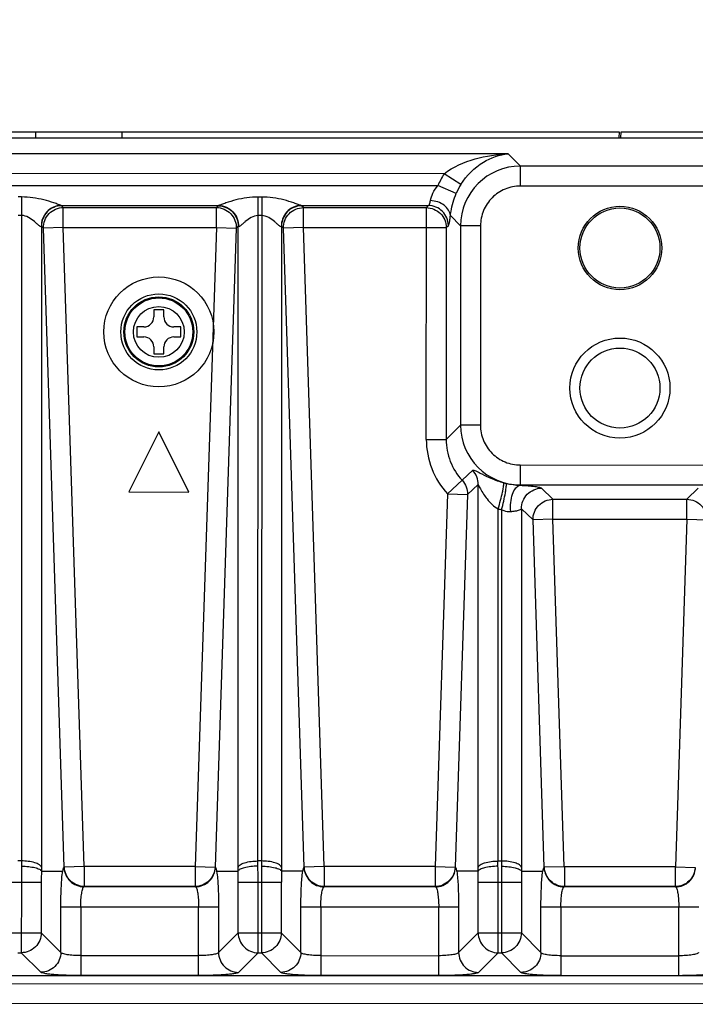
# Model space of a CAD drawing. Units: millimetres. Extents: x 0 to 2000, y 0 to 1600.
# Drawn here: x 644 to 678, y 682 to 731 of the extents above; entities that cross this region are included whole.
import ezdxf

# ---------------------------------------------------------------- set-up
doc = ezdxf.new("R2010")
doc.units = ezdxf.units.MM
doc.header["$LTSCALE"] = 110
doc.linetypes.add('PHANTOM', pattern=[0.8, 0.45, -0.05, 0.1, -0.05, 0.1, -0.05])
doc.layers.get('0').update_dxf_attribs({"linetype": 'CONTINUOUS'})
for name, color, linetype in [('5_ALL_CURVES', 7, 'CONTINUOUS'), ('7_ALL_FEATURES', 7, 'CONTINUOUS'), ('DEF_DRAFT_DIM', 7, 'CONTINUOUS')]:
    doc.layers.add(name, color=color, linetype=linetype)
doc.styles.get("Standard").update_dxf_attribs({"font": 'txt', "width": 0.8})
doc.dimstyles.new('DIMSTYLE_1', dxfattribs={"dimtxt": 20, "dimasz": 3, "dimexe": 0.8, "dimexo": 0.2, "dimgap": 5, "dimtad": 1, "dimdec": 0, "dimdsep": 46, "dimtxsty": 'Standard', "dimblk": 'OPEN', "dimblk1": 'OPEN', "dimblk2": 'OPEN', "dimcen": 0.09, "dimadec": 0, "dimazin": 2, "dimtp": 0.5, "dimtm": 0.5, "dimtfac": 1, "dimtdec": 0, "dimtofl": 0, "dimtmove": 0, "dimatfit": 3, "dimldrblk": 'OPEN', "dimfxl": 1, "dimtolj": 1, "dimarcsym": 0})

# ---------------------------------------------------------------- blocks, each defined once
blk = doc.blocks.new('_OPEN')
at = {"color": 0, "linetype": 'ByBlock'}
for p, q in [((0, 0), (-1, 0.117)), ((-1, -0.117), (0, 0)), ((-1, 0), (0, 0))]:
    blk.add_line(p, q, dxfattribs=at)
blk = doc.blocks.new('*D1')
at = {"layer": 'DEF_DRAFT_DIM', "color": 2, "linetype": 'Continuous', "transparency": 16777216}
for p, q in [((482.448, 726.105), (482.459, 772.763)), ((866.348, 726.013), (866.359, 772.671)), ((482.459, 771.963), (674.409, 771.917)), ((866.359, 771.871), (674.409, 771.917))]:
    blk.add_line(p, q, dxfattribs=at)
at = {"layer": 'DEF_DRAFT_DIM', "color": 2, "linetype": 'Continuous', "transparency": 16777216, "xscale": 3, "yscale": 3, "zscale": 3}
for p, rotation in [((482.459, 771.963), 179.9862271975), ((866.359, 771.871), 359.9862271975)]:
    blk.add_blockref('_OPEN', p, dxfattribs=dict(at, rotation=rotation))

msp = doc.modelspace()

# ---------------------------------------------------------------- linework, layer by layer
at = {"layer": '5_ALL_CURVES', "color": 1, "linetype": 'PHANTOM'}
for p, q in [((645.197, 725.566), (645.198, 725.866)), ((645.198, 725.866), (649.498, 725.865)), ((649.498, 725.865), (649.498, 725.565))]:
    msp.add_line(p, q, dxfattribs=at)
msp.add_circle((651.345, 715.865), 2.75, dxfattribs=at)
at = {"layer": '7_ALL_FEATURES', "color": 7, "linetype": 'Continuous'}
for p, q in [((520.497, 725.896), (674.348, 725.859)), ((674.348, 725.859), (674.347, 725.559)), ((674.447, 725.559), (674.448, 725.859)), ((674.448, 725.859), (828.298, 725.822)), ((610.993, 725.574), (737.802, 725.544)), ((668.806, 724.765), (610.198, 724.779)), ((668.806, 724.765), (669.418, 724.153)), ((669.418, 723.157), (669.418, 724.153)), ((679.376, 724.15), (669.418, 724.153)), ((665.609, 723.77), (609.042, 723.784)), ((666.445, 723.235), (665.609, 723.77)), ((609.042, 723.191), (665.297, 723.178)), ((666.212, 722.79), (665.297, 723.178)), ((679.376, 723.154), (669.418, 723.157)), ((644.486, 722.609), (644.308, 722.609)), ((644.486, 722.609), (644.478, 689.426)), ((656.3, 689.423), (656.308, 722.606)), ((656.486, 722.606), (656.308, 722.606)), ((656.486, 722.606), (656.478, 689.423)), ((646.458, 722.186), (654.335, 722.184)), ((646.57, 722.083), (646.477, 722.173)), ((646.569, 721.087), (646.57, 722.083)), ((646.57, 722.083), (654.224, 722.081)), ((654.316, 722.171), (654.224, 722.081)), ((654.224, 721.085), (654.224, 722.081)), ((658.458, 722.183), (664.821, 722.181)), ((658.57, 722.08), (658.477, 722.17)), ((658.569, 721.084), (658.57, 722.08)), ((658.57, 722.08), (664.718, 722.079)), ((664.715, 710.492), (664.718, 722.079)), ((664.718, 722.079), (664.821, 722.181)), ((644.486, 721.684), (644.307, 721.684)), ((656.486, 721.681), (656.307, 721.681)), ((666.429, 721.165), (665.917, 721.677)), ((645.481, 721.144), (645.473, 689.107)), ((645.574, 721.054), (645.481, 721.144)), ((646.569, 721.087), (645.574, 721.054)), ((646.615, 689.111), (645.574, 721.054)), ((647.614, 689.144), (646.569, 721.087)), ((646.569, 721.087), (654.224, 721.085)), ((654.224, 721.085), (653.164, 689.143)), ((655.219, 721.052), (654.163, 689.11)), ((654.224, 721.085), (655.219, 721.052)), ((655.312, 721.142), (655.219, 721.052)), ((655.304, 689.105), (655.312, 721.142)), ((657.481, 721.141), (657.473, 689.104)), ((657.574, 721.052), (657.481, 721.141)), ((658.569, 721.084), (657.574, 721.052)), ((658.615, 689.109), (657.574, 721.052)), ((659.614, 689.141), (658.569, 721.084)), ((658.569, 721.084), (665.714, 721.082)), ((665.714, 721.082), (665.711, 710.492)), ((665.714, 721.082), (665.817, 721.185)), ((666.429, 721.165), (666.427, 711.207)), ((667.425, 721.165), (666.429, 721.165)), ((667.425, 721.165), (667.423, 711.207)), ((651.095, 716.965), (651.095, 716.615)), ((651.595, 716.965), (651.095, 716.965)), ((651.595, 716.615), (651.595, 716.965)), ((650.245, 716.115), (650.245, 715.615)), ((650.595, 716.115), (650.245, 716.115)), ((652.445, 716.114), (652.095, 716.114)), ((652.445, 715.614), (652.445, 716.114)), ((650.245, 715.615), (650.595, 715.615)), ((652.095, 715.614), (652.445, 715.614)), ((651.095, 715.115), (651.095, 714.765)), ((651.595, 714.765), (651.595, 715.115)), ((651.095, 714.765), (651.595, 714.765)), ((666.427, 711.207), (665.711, 710.492)), ((667.423, 711.207), (666.427, 711.207)), ((651.344, 710.865), (649.843, 707.865)), ((652.843, 707.864), (651.344, 710.865)), ((664.715, 710.492), (665.711, 710.492)), ((669.415, 709.214), (669.414, 708.218)), ((669.415, 709.214), (679.372, 709.212)), ((666.509, 708.449), (667.035, 708.949)), ((665.783, 707.773), (666.509, 708.449)), ((666.779, 707.74), (667.309, 708.235)), ((667.304, 689.102), (667.309, 708.235)), ((669.396, 708.2), (669.414, 708.218)), ((669.414, 708.218), (679.372, 708.216)), ((649.843, 707.865), (652.843, 707.864)), ((665.783, 707.773), (665.164, 689.14)), ((665.783, 707.773), (666.779, 707.74)), ((666.779, 707.74), (666.163, 689.107)), ((670.474, 708.055), (671.045, 707.502)), ((677.742, 707.501), (678.313, 708.053)), ((671.044, 706.506), (671.045, 707.502)), ((671.045, 707.502), (677.742, 707.501)), ((677.741, 706.505), (677.742, 707.501)), ((668.3, 689.42), (668.304, 707.023)), ((668.482, 706.978), (668.478, 689.42)), ((669.478, 707.027), (669.473, 689.101)), ((669.478, 707.027), (670.049, 706.474)), ((671.044, 706.506), (670.049, 706.474)), ((670.615, 689.106), (670.049, 706.474)), ((671.614, 689.138), (671.044, 706.506)), ((671.044, 706.506), (677.741, 706.505)), ((677.741, 706.505), (677.164, 689.137)), ((677.741, 706.505), (678.737, 706.472)), ((644.478, 689.426), (644.3, 689.426)), ((646.615, 689.111), (646.6, 689.096)), ((647.614, 689.144), (646.615, 689.111)), ((653.164, 689.143), (647.614, 689.144)), ((647.617, 689.144), (647.617, 688.148)), ((653.16, 689.143), (653.16, 688.147)), ((653.164, 689.143), (654.163, 689.11)), ((654.163, 689.11), (654.177, 689.095)), ((656.478, 689.423), (656.3, 689.423)), ((658.615, 689.109), (658.6, 689.094)), ((659.614, 689.141), (658.615, 689.109)), ((665.164, 689.14), (659.614, 689.141)), ((659.617, 689.141), (659.617, 688.145)), ((665.16, 689.14), (665.16, 688.144)), ((665.164, 689.14), (666.163, 689.107)), ((666.163, 689.107), (666.177, 689.092)), ((668.478, 689.42), (668.3, 689.42)), ((670.615, 689.106), (670.6, 689.091)), ((671.614, 689.138), (670.615, 689.106)), ((677.164, 689.137), (671.614, 689.138)), ((671.617, 689.138), (671.617, 688.142)), ((677.16, 689.137), (677.16, 688.141)), ((677.164, 689.137), (678.163, 689.104)), ((645.474, 688.916), (646.541, 688.916)), ((654.236, 688.914), (655.303, 688.914)), ((658.541, 688.913), (657.475, 688.913)), ((667.302, 688.911), (666.236, 688.911)), ((669.474, 688.91), (670.541, 688.91)), ((643.309, 688.372), (645.468, 688.372)), ((644.472, 688.372), (644.471, 684.836)), ((645.468, 688.372), (645.468, 685.832)), ((647.602, 688.133), (647.617, 688.148)), ((653.175, 688.131), (647.602, 688.133)), ((653.16, 688.147), (647.617, 688.148)), ((653.16, 688.147), (653.175, 688.131)), ((655.308, 685.83), (655.309, 688.369)), ((655.309, 688.369), (657.468, 688.369)), ((656.304, 684.834), (656.305, 688.369)), ((656.472, 688.369), (656.471, 684.833)), ((657.468, 688.369), (657.468, 685.829)), ((659.602, 688.13), (659.617, 688.145)), ((665.175, 688.128), (659.602, 688.13)), ((665.16, 688.144), (659.617, 688.145)), ((665.16, 688.144), (665.175, 688.128)), ((667.308, 685.827), (667.309, 688.366)), ((667.309, 688.366), (669.468, 688.366)), ((668.304, 684.831), (668.305, 688.366)), ((668.472, 688.366), (668.471, 684.831)), ((669.468, 688.366), (669.468, 685.827)), ((671.602, 688.127), (671.617, 688.142)), ((677.175, 688.126), (671.602, 688.127)), ((677.16, 688.141), (671.617, 688.142)), ((677.16, 688.141), (677.175, 688.126)), ((646.445, 684.854), (646.446, 687.137)), ((646.446, 687.137), (654.331, 687.135)), ((647.442, 687.137), (647.441, 683.698)), ((653.334, 683.697), (653.335, 687.135)), ((654.331, 687.135), (654.33, 684.853)), ((658.445, 684.852), (658.446, 687.134)), ((658.446, 687.134), (666.331, 687.132)), ((659.442, 687.134), (659.441, 683.695)), ((665.334, 683.694), (665.335, 687.132)), ((666.331, 687.132), (666.33, 684.85)), ((670.445, 684.849), (670.446, 687.131)), ((670.446, 687.131), (678.331, 687.129)), ((671.442, 687.131), (671.441, 683.693)), ((677.334, 683.691), (677.335, 687.129)), ((643.308, 685.833), (645.468, 685.832)), ((645.468, 685.832), (646.445, 684.854)), ((654.33, 684.853), (655.308, 685.83)), ((655.308, 685.83), (657.468, 685.829)), ((657.468, 685.829), (658.445, 684.852)), ((666.33, 684.85), (667.308, 685.827)), ((667.308, 685.827), (669.468, 685.827)), ((669.468, 685.827), (670.445, 684.849)), ((644.304, 684.836), (644.471, 684.836)), ((644.471, 684.836), (645.449, 683.859)), ((647.441, 684.694), (653.334, 684.693)), ((655.326, 683.856), (656.304, 684.834)), ((656.304, 684.834), (656.471, 684.833)), ((656.471, 684.833), (657.449, 683.856)), ((659.441, 684.692), (665.334, 684.69)), ((667.326, 683.853), (668.304, 684.831)), ((668.304, 684.831), (668.471, 684.831)), ((668.471, 684.831), (669.449, 683.853)), ((671.441, 684.689), (677.334, 684.687)), ((744.048, 683.66), (604.727, 683.693)), ((653.334, 683.697), (647.441, 683.698)), ((665.334, 683.694), (659.441, 683.695)), ((677.334, 683.691), (671.441, 683.693)), ((539.007, 683.322), (809.767, 683.256)), ((794.287, 682.26), (554.487, 682.318))]:
    msp.add_line(p, q, dxfattribs=at)
for centre, radius in [((674.396, 720.059), 2.087), ((674.396, 720.059), 2), ((651.345, 715.865), 1.9), ((651.345, 715.865), 1.75), ((651.345, 715.865), 1.698), ((651.345, 715.865), 1.27), ((674.394, 713.059), 2.5), ((674.394, 713.059), 2)]:
    msp.add_circle(centre, radius, dxfattribs=at)
for centre, radius, start, end in [((669.424, 721.158), 2.995, 90.104, 179.8685), ((668.965, 721.622), 3.985, 147.3775, 157.0178), ((668.955, 721.632), 2.978, 147.439, 157.119), ((650.595, 716.615), 0.5, 269.9862, 359.9862), ((652.095, 716.614), 0.5, 179.9862, 269.9862), ((650.595, 715.115), 0.5, 359.9862, 89.9862), ((652.095, 715.114), 0.5, 89.9862, 179.9862), ((669.421, 711.213), 2.995, 180.104, 269.8685), ((669.413, 711.416), 3.196, 254.8741, 257.353), ((669.662, 712.513), 4.321, 257.3174, 266.4717), ((669.422, 711.068), 4.196, 254.5494, 257.0588), ((688.722, 689.417), 44.245, 179.9888, 180.3281), ((693.818, 688.369), 49.346, 179.0772, 179.997), ((665.211, 689.104), 19.737, 179.9907, 180.5452), ((635.564, 689.111), 19.74, 359.4273, 359.9817), ((612.046, 689.436), 44.254, 359.6444, 359.9836), ((606.055, 688.383), 50.25, 359.9838, 0.887), ((705.818, 688.366), 49.345, 179.0772, 179.997), ((700.72, 689.414), 44.242, 179.9888, 180.3281), ((677.211, 689.101), 19.737, 179.9907, 180.5452), ((647.565, 689.108), 19.739, 359.4273, 359.9817), ((624.047, 689.433), 44.252, 359.6444, 359.9836), ((618.055, 688.38), 50.25, 359.9838, 0.887), ((717.818, 688.363), 49.346, 179.0772, 179.997), ((712.722, 689.411), 44.245, 179.9888, 180.3281), ((689.211, 689.098), 19.737, 179.9907, 180.5452), ((667.346, 688.373), 21.877, 178.5779, 180.0038), ((633.43, 688.381), 21.879, 359.9687, 1.3945), ((679.346, 688.37), 21.877, 178.5779, 180.0038), ((645.43, 688.378), 21.879, 359.9687, 1.3945), ((691.346, 688.367), 21.877, 178.5779, 180.0038)]:
    msp.add_arc(centre, radius, start, end, dxfattribs=at)
for points, knots in [([(665.609, 723.77), (666.061, 724.123), (667.128, 724.583), (668.251, 724.747), (668.806, 724.765)], [0, 0, 0, 0, 0.508065, 1, 1, 1, 1]), ([(666.445, 723.235), (666.73, 723.68), (667.428, 724.398), (668.373, 724.728), (668.806, 724.765)], [0, 0, 0, 0, 0.548944, 1, 1, 1, 1]), ([(664.921, 722.427), (664.946, 722.553), (665.036, 722.824), (665.198, 723.06), (665.297, 723.178)], [0, 0, 0, 0, 0.455201, 1, 1, 1, 1]), ([(669.418, 723.157), (669.159, 723.157), (668.635, 723.054), (667.972, 722.611), (667.528, 721.948), (667.425, 721.424), (667.425, 721.165)], [0, 0, 0, 0, 0.25, 0.499981, 0.749963, 1, 1, 1, 1]), ([(646.458, 722.186), (646.409, 722.199), (646.292, 722.246), (646.007, 722.346), (645.589, 722.474), (645.048, 722.582), (644.674, 722.609), (644.486, 722.609)], [0, 0, 0, 0, 0.074959, 0.186649, 0.446648, 0.721464, 1, 1, 1, 1]), ([(656.308, 722.606), (656.119, 722.606), (655.745, 722.579), (655.205, 722.472), (654.787, 722.343), (654.502, 722.244), (654.384, 722.197), (654.335, 722.184)], [0, 0, 0, 0, 0.278549, 0.553374, 0.813346, 0.925034, 1, 1, 1, 1]), ([(658.458, 722.183), (658.409, 722.196), (658.292, 722.243), (658.007, 722.343), (657.589, 722.471), (657.048, 722.579), (656.674, 722.606), (656.486, 722.606)], [0, 0, 0, 0, 0.074959, 0.186649, 0.446648, 0.721464, 1, 1, 1, 1]), ([(664.821, 722.181), (664.849, 722.195), (664.889, 722.287), (664.91, 722.37), (664.921, 722.427)], [0, 0, 0, 0, 0.347929, 1, 1, 1, 1]), ([(665.917, 721.677), (665.91, 721.774), (665.839, 721.977), (665.608, 722.215), (665.29, 722.377), (665.046, 722.422), (664.921, 722.427)], [0, 0, 0, 0, 0.216785, 0.457106, 0.721899, 1, 1, 1, 1]), ([(665.917, 721.677), (665.927, 721.749), (665.983, 722.129), (666.091, 722.503), (666.212, 722.79)], [0, 0, 0, 0, 0.189913, 1, 1, 1, 1]), ([(646.458, 722.186), (646.198, 722.182), (645.658, 721.946), (645.46, 721.393), (645.472, 721.132)], [0, 0, 0, 0, 0.498488, 1, 1, 1, 1]), ([(646.477, 722.173), (646.218, 722.171), (645.681, 721.947), (645.475, 721.403), (645.481, 721.144)], [0, 0, 0, 0, 0.500001, 1, 1, 1, 1]), ([(645.574, 721.054), (645.567, 721.313), (645.774, 721.857), (646.311, 722.081), (646.57, 722.083)], [0, 0, 0, 0, 0.499999, 1, 1, 1, 1]), ([(654.224, 722.081), (654.482, 722.079), (655.019, 721.855), (655.226, 721.311), (655.219, 721.052)], [0, 0, 0, 0, 0.500001, 1, 1, 1, 1]), ([(654.316, 722.171), (654.575, 722.169), (655.112, 721.944), (655.318, 721.4), (655.312, 721.142)], [0, 0, 0, 0, 0.500001, 1, 1, 1, 1]), ([(654.335, 722.184), (654.596, 722.18), (655.135, 721.944), (655.333, 721.391), (655.321, 721.129)], [0, 0, 0, 0, 0.498488, 1, 1, 1, 1]), ([(658.458, 722.183), (658.198, 722.179), (657.658, 721.944), (657.46, 721.39), (657.472, 721.129)], [0, 0, 0, 0, 0.498488, 1, 1, 1, 1]), ([(658.477, 722.17), (658.218, 722.168), (657.681, 721.944), (657.475, 721.4), (657.481, 721.141)], [0, 0, 0, 0, 0.500001, 1, 1, 1, 1]), ([(657.574, 721.052), (657.567, 721.31), (657.774, 721.854), (658.311, 722.078), (658.57, 722.08)], [0, 0, 0, 0, 0.499999, 1, 1, 1, 1]), ([(665.817, 721.185), (665.815, 721.439), (665.6, 721.965), (665.074, 722.179), (664.821, 722.181)], [0, 0, 0, 0, 0.5, 1, 1, 1, 1]), ([(645.472, 721.132), (645.461, 721.121), (645.426, 721.129), (645.39, 721.154), (645.328, 721.202), (645.242, 721.281), (645.078, 721.425), (644.846, 721.605), (644.607, 721.684), (644.486, 721.684)], [0, 0, 0, 0, 0.03758, 0.072445, 0.118874, 0.237997, 0.378193, 0.684455, 1, 1, 1, 1]), ([(656.307, 721.681), (656.186, 721.681), (655.947, 721.602), (655.715, 721.422), (655.551, 721.278), (655.465, 721.199), (655.403, 721.151), (655.367, 721.127), (655.331, 721.119), (655.321, 721.129)], [0, 0, 0, 0, 0.315627, 0.62187, 0.762034, 0.88112, 0.92755, 0.962414, 1, 1, 1, 1]), ([(657.472, 721.129), (657.461, 721.118), (657.426, 721.126), (657.39, 721.151), (657.328, 721.199), (657.242, 721.278), (657.078, 721.422), (656.846, 721.602), (656.607, 721.681), (656.486, 721.681)], [0, 0, 0, 0, 0.03758, 0.072445, 0.118874, 0.237997, 0.378193, 0.684455, 1, 1, 1, 1]), ([(665.817, 721.185), (665.831, 721.199), (665.85, 721.253), (665.875, 721.353), (665.898, 721.501), (665.911, 721.613), (665.917, 721.677)], [0, 0, 0, 0, 0.11729, 0.324526, 0.620778, 1, 1, 1, 1]), ([(645.481, 721.144), (645.48, 721.142), (645.477, 721.137), (645.474, 721.133), (645.472, 721.132)], [0, 0, 0, 0, 0.474461, 1, 1, 1, 1]), ([(655.321, 721.129), (655.319, 721.131), (655.316, 721.135), (655.313, 721.139), (655.312, 721.142)], [0, 0, 0, 0, 0.525539, 1, 1, 1, 1]), ([(657.481, 721.141), (657.48, 721.139), (657.477, 721.135), (657.474, 721.131), (657.472, 721.129)], [0, 0, 0, 0, 0.474461, 1, 1, 1, 1]), ([(667.423, 711.207), (667.423, 710.948), (667.526, 710.424), (667.968, 709.76), (668.631, 709.317), (669.155, 709.214), (669.415, 709.214)], [0, 0, 0, 0, 0.25, 0.499981, 0.749963, 1, 1, 1, 1]), ([(664.715, 710.492), (664.715, 709.997), (664.902, 708.996), (665.445, 708.135), (665.783, 707.773)], [0, 0, 0, 0, 0.500014, 1, 1, 1, 1]), ([(665.711, 710.492), (665.71, 710.12), (665.848, 709.369), (666.256, 708.721), (666.509, 708.449)], [0, 0, 0, 0, 0.499971, 1, 1, 1, 1]), ([(667.035, 708.949), (667.049, 708.962), (667.111, 708.958), (667.201, 708.918), (667.335, 708.852), (667.582, 708.72), (667.992, 708.52), (668.363, 708.389), (668.579, 708.33)], [0, 0, 0, 0, 0.033916, 0.095381, 0.184256, 0.298028, 0.597962, 1, 1, 1, 1]), ([(667.309, 708.235), (667.312, 708.365), (667.267, 708.629), (667.124, 708.855), (667.035, 708.949)], [0, 0, 0, 0, 0.499493, 1, 1, 1, 1]), ([(666.509, 708.449), (666.597, 708.355), (666.738, 708.13), (666.782, 707.868), (666.779, 707.74)], [0, 0, 0, 0, 0.500506, 1, 1, 1, 1]), ([(667.309, 708.235), (667.347, 708.162), (667.476, 707.911), (667.761, 707.466), (668.089, 707.142), (668.304, 707.023)], [0, 0, 0, 0, 0.15608, 0.534499, 1, 1, 1, 1]), ([(668.304, 707.023), (668.349, 707.165), (668.429, 707.443), (668.512, 707.782), (668.559, 708.025), (668.581, 708.164), (668.588, 708.26), (668.587, 708.314), (668.579, 708.33)], [0, 0, 0, 0, 0.33172, 0.647695, 0.779725, 0.885375, 0.959645, 1, 1, 1, 1]), ([(668.482, 706.978), (668.52, 707.122), (668.587, 707.405), (668.657, 707.748), (668.697, 707.993), (668.716, 708.132), (668.721, 708.228), (668.721, 708.281), (668.713, 708.297)], [0, 0, 0, 0, 0.332428, 0.649299, 0.781559, 0.887141, 0.960906, 1, 1, 1, 1]), ([(668.939, 706.891), (668.922, 707.039), (668.92, 707.334), (669.004, 707.737), (669.146, 708.049), (669.315, 708.187), (669.396, 708.2)], [0, 0, 0, 0, 0.303783, 0.595586, 0.832931, 1, 1, 1, 1]), ([(669.396, 708.2), (669.536, 708.193), (669.785, 708.179), (670.109, 708.146), (670.318, 708.114), (670.427, 708.082), (670.463, 708.066), (670.474, 708.055)], [0, 0, 0, 0, 0.382811, 0.686003, 0.893897, 0.959533, 1, 1, 1, 1]), ([(669.478, 707.027), (669.471, 707.285), (669.678, 707.829), (670.215, 708.053), (670.474, 708.055)], [0, 0, 0, 0, 0.499999, 1, 1, 1, 1]), ([(670.049, 706.474), (670.042, 706.732), (670.249, 707.276), (670.786, 707.5), (671.045, 707.502)], [0, 0, 0, 0, 0.499999, 1, 1, 1, 1]), ([(677.742, 707.501), (678, 707.499), (678.537, 707.274), (678.744, 706.73), (678.737, 706.472)], [0, 0, 0, 0, 0.500001, 1, 1, 1, 1]), ([(668.482, 706.978), (668.519, 706.962), (668.664, 706.904), (668.824, 706.881), (668.939, 706.891)], [0, 0, 0, 0, 0.259395, 1, 1, 1, 1]), ([(668.939, 706.891), (669.011, 706.897), (669.138, 706.912), (669.302, 706.942), (669.411, 706.976), (669.467, 707.008), (669.478, 707.027)], [0, 0, 0, 0, 0.383889, 0.68089, 0.884557, 1, 1, 1, 1]), ([(645.473, 689.107), (645.46, 689.159), (645.353, 689.261), (645.019, 689.393), (644.704, 689.426), (644.478, 689.426)], [0, 0, 0, 0, 0.147516, 0.372896, 1, 1, 1, 1]), ([(644.479, 689.164), (644.599, 689.163), (644.825, 689.151), (645.129, 689.102), (645.344, 689.037), (645.46, 688.96), (645.474, 688.916)], [0, 0, 0, 0, 0.343742, 0.644912, 0.868379, 1, 1, 1, 1]), ([(646.541, 688.916), (646.545, 688.899), (646.559, 688.988), (646.566, 689.017), (646.581, 689.062), (646.59, 689.086), (646.599, 689.092), (646.6, 689.096)], [0, 0, 0, 0, 0.265908, 0.59814, 0.841244, 0.930536, 1, 1, 1, 1]), ([(646.607, 689.097), (646.617, 688.848), (646.839, 688.34), (647.353, 688.135), (647.602, 688.133)], [0, 0, 0, 0, 0.500043, 1, 1, 1, 1]), ([(647.617, 688.148), (647.369, 688.15), (646.854, 688.356), (646.632, 688.863), (646.622, 689.112)], [0, 0, 0, 0, 0.499974, 1, 1, 1, 1]), ([(654.156, 689.11), (654.146, 688.862), (653.923, 688.354), (653.408, 688.148), (653.16, 688.147)], [0, 0, 0, 0, 0.500026, 1, 1, 1, 1]), ([(653.175, 688.131), (653.424, 688.133), (653.938, 688.339), (654.161, 688.846), (654.171, 689.095)], [0, 0, 0, 0, 0.499957, 1, 1, 1, 1]), ([(654.177, 689.095), (654.179, 689.091), (654.187, 689.084), (654.197, 689.06), (654.211, 689.016), (654.219, 688.986), (654.232, 688.897), (654.236, 688.914)], [0, 0, 0, 0, 0.069476, 0.158762, 0.401874, 0.734112, 1, 1, 1, 1]), ([(656.299, 689.161), (656.178, 689.161), (655.951, 689.149), (655.646, 689.099), (655.432, 689.033), (655.317, 688.957), (655.302, 688.914)], [0, 0, 0, 0, 0.345424, 0.647596, 0.870878, 1, 1, 1, 1]), ([(655.304, 689.105), (655.318, 689.156), (655.424, 689.258), (655.759, 689.39), (656.073, 689.423), (656.3, 689.423)], [0, 0, 0, 0, 0.147516, 0.372896, 1, 1, 1, 1]), ([(657.473, 689.104), (657.46, 689.156), (657.353, 689.258), (657.019, 689.39), (656.704, 689.423), (656.478, 689.423)], [0, 0, 0, 0, 0.147516, 0.372896, 1, 1, 1, 1]), ([(656.479, 689.161), (656.599, 689.161), (656.825, 689.149), (657.129, 689.099), (657.344, 689.034), (657.46, 688.957), (657.474, 688.913)], [0, 0, 0, 0, 0.343741, 0.644912, 0.868379, 1, 1, 1, 1]), ([(658.541, 688.913), (658.545, 688.896), (658.559, 688.985), (658.566, 689.015), (658.581, 689.059), (658.59, 689.083), (658.599, 689.089), (658.6, 689.094)], [0, 0, 0, 0, 0.265901, 0.598134, 0.841238, 0.930514, 1, 1, 1, 1]), ([(658.607, 689.094), (658.617, 688.845), (658.839, 688.338), (659.353, 688.132), (659.602, 688.13)], [0, 0, 0, 0, 0.500043, 1, 1, 1, 1]), ([(659.617, 688.145), (659.369, 688.147), (658.854, 688.353), (658.632, 688.86), (658.622, 689.109)], [0, 0, 0, 0, 0.499974, 1, 1, 1, 1]), ([(666.156, 689.107), (666.146, 688.859), (665.923, 688.351), (665.408, 688.146), (665.16, 688.144)], [0, 0, 0, 0, 0.500026, 1, 1, 1, 1]), ([(665.175, 688.128), (665.424, 688.13), (665.938, 688.336), (666.161, 688.843), (666.171, 689.092)], [0, 0, 0, 0, 0.499957, 1, 1, 1, 1]), ([(666.177, 689.092), (666.179, 689.088), (666.187, 689.081), (666.197, 689.057), (666.211, 689.013), (666.219, 688.983), (666.232, 688.894), (666.236, 688.911)], [0, 0, 0, 0, 0.06946, 0.158749, 0.401863, 0.734099, 1, 1, 1, 1]), ([(668.299, 689.158), (668.178, 689.158), (667.951, 689.146), (667.646, 689.096), (667.432, 689.03), (667.317, 688.954), (667.302, 688.911)], [0, 0, 0, 0, 0.345422, 0.647595, 0.870877, 1, 1, 1, 1]), ([(667.304, 689.102), (667.318, 689.153), (667.424, 689.256), (667.759, 689.387), (668.073, 689.42), (668.3, 689.42)], [0, 0, 0, 0, 0.147516, 0.372896, 1, 1, 1, 1]), ([(669.473, 689.101), (669.46, 689.153), (669.353, 689.255), (669.019, 689.387), (668.704, 689.42), (668.478, 689.42)], [0, 0, 0, 0, 0.147516, 0.372896, 1, 1, 1, 1]), ([(668.479, 689.158), (668.599, 689.158), (668.825, 689.146), (669.129, 689.096), (669.344, 689.031), (669.46, 688.954), (669.474, 688.91)], [0, 0, 0, 0, 0.343742, 0.644912, 0.868379, 1, 1, 1, 1]), ([(670.541, 688.91), (670.545, 688.893), (670.559, 688.982), (670.566, 689.012), (670.581, 689.056), (670.59, 689.08), (670.599, 689.087), (670.6, 689.091)], [0, 0, 0, 0, 0.265908, 0.59814, 0.841244, 0.930536, 1, 1, 1, 1]), ([(670.607, 689.091), (670.617, 688.842), (670.839, 688.335), (671.353, 688.129), (671.602, 688.127)], [0, 0, 0, 0, 0.500043, 1, 1, 1, 1]), ([(671.617, 688.142), (671.369, 688.144), (670.854, 688.35), (670.632, 688.858), (670.622, 689.106)], [0, 0, 0, 0, 0.499974, 1, 1, 1, 1]), ([(678.156, 689.104), (678.146, 688.856), (677.923, 688.348), (677.408, 688.143), (677.16, 688.141)], [0, 0, 0, 0, 0.500026, 1, 1, 1, 1]), ([(677.175, 688.126), (677.424, 688.127), (677.938, 688.333), (678.161, 688.841), (678.171, 689.089)], [0, 0, 0, 0, 0.499957, 1, 1, 1, 1]), ([(646.446, 687.137), (646.446, 687.485), (646.461, 688.078), (646.5, 688.673), (646.541, 688.916)], [0, 0, 0, 0, 0.58526, 1, 1, 1, 1]), ([(654.236, 688.914), (654.277, 688.671), (654.316, 688.076), (654.331, 687.483), (654.331, 687.135)], [0, 0, 0, 0, 0.414715, 1, 1, 1, 1]), ([(658.446, 687.134), (658.446, 687.482), (658.461, 688.075), (658.5, 688.67), (658.541, 688.913)], [0, 0, 0, 0, 0.585257, 1, 1, 1, 1]), ([(666.236, 688.911), (666.277, 688.668), (666.316, 688.073), (666.331, 687.48), (666.331, 687.132)], [0, 0, 0, 0, 0.414707, 1, 1, 1, 1]), ([(670.446, 687.131), (670.446, 687.479), (670.461, 688.072), (670.5, 688.667), (670.541, 688.91)], [0, 0, 0, 0, 0.58526, 1, 1, 1, 1]), ([(647.442, 687.137), (647.442, 687.258), (647.449, 687.485), (647.48, 687.785), (647.52, 687.988), (647.563, 688.093), (647.588, 688.126), (647.602, 688.133)], [0, 0, 0, 0, 0.356458, 0.664499, 0.885111, 0.955482, 1, 1, 1, 1]), ([(653.175, 688.131), (653.189, 688.125), (653.214, 688.092), (653.257, 687.986), (653.297, 687.784), (653.328, 687.484), (653.335, 687.257), (653.335, 687.135)], [0, 0, 0, 0, 0.044513, 0.11488, 0.335477, 0.643506, 1, 1, 1, 1]), ([(659.442, 687.134), (659.442, 687.255), (659.449, 687.482), (659.48, 687.782), (659.52, 687.985), (659.563, 688.09), (659.588, 688.123), (659.602, 688.13)], [0, 0, 0, 0, 0.356443, 0.664476, 0.885093, 0.955479, 1, 1, 1, 1]), ([(665.175, 688.128), (665.189, 688.122), (665.214, 688.089), (665.257, 687.984), (665.297, 687.781), (665.328, 687.481), (665.335, 687.254), (665.335, 687.132)], [0, 0, 0, 0, 0.044514, 0.11488, 0.335475, 0.643499, 1, 1, 1, 1]), ([(671.442, 687.131), (671.442, 687.252), (671.449, 687.479), (671.48, 687.779), (671.52, 687.982), (671.563, 688.087), (671.588, 688.12), (671.602, 688.127)], [0, 0, 0, 0, 0.356458, 0.664499, 0.885111, 0.955482, 1, 1, 1, 1]), ([(677.175, 688.126), (677.189, 688.119), (677.214, 688.086), (677.257, 687.981), (677.297, 687.778), (677.328, 687.478), (677.335, 687.251), (677.335, 687.129)], [0, 0, 0, 0, 0.044513, 0.11488, 0.335477, 0.643506, 1, 1, 1, 1]), ([(645.468, 685.832), (645.466, 685.579), (645.251, 685.053), (644.725, 684.838), (644.471, 684.836)], [0, 0, 0, 0, 0.500001, 1, 1, 1, 1]), ([(655.308, 685.83), (655.31, 685.576), (655.525, 685.05), (656.05, 684.836), (656.304, 684.834)], [0, 0, 0, 0, 0.500001, 1, 1, 1, 1]), ([(657.468, 685.829), (657.466, 685.576), (657.251, 685.05), (656.725, 684.835), (656.471, 684.833)], [0, 0, 0, 0, 0.500001, 1, 1, 1, 1]), ([(667.308, 685.827), (667.31, 685.573), (667.525, 685.047), (668.05, 684.833), (668.304, 684.831)], [0, 0, 0, 0, 0.500001, 1, 1, 1, 1]), ([(669.468, 685.827), (669.466, 685.573), (669.251, 685.047), (668.725, 684.832), (668.471, 684.831)], [0, 0, 0, 0, 0.500001, 1, 1, 1, 1]), ([(646.445, 684.854), (646.443, 684.601), (646.228, 684.075), (645.702, 683.86), (645.449, 683.859)], [0, 0, 0, 0, 0.5, 1, 1, 1, 1]), ([(647.441, 684.694), (647.32, 684.695), (647.093, 684.701), (646.793, 684.732), (646.59, 684.772), (646.485, 684.816), (646.452, 684.841), (646.445, 684.854)], [0, 0, 0, 0, 0.356459, 0.664503, 0.885116, 0.955487, 1, 1, 1, 1]), ([(654.33, 684.853), (654.323, 684.839), (654.29, 684.814), (654.185, 684.77), (653.983, 684.731), (653.683, 684.7), (653.456, 684.693), (653.334, 684.693)], [0, 0, 0, 0, 0.044513, 0.114884, 0.335497, 0.643541, 1, 1, 1, 1]), ([(654.33, 684.853), (654.332, 684.599), (654.547, 684.073), (655.073, 683.858), (655.326, 683.856)], [0, 0, 0, 0, 0.5, 1, 1, 1, 1]), ([(658.445, 684.852), (658.443, 684.598), (658.228, 684.072), (657.702, 683.857), (657.449, 683.856)], [0, 0, 0, 0, 0.5, 1, 1, 1, 1]), ([(659.441, 684.692), (659.32, 684.692), (659.093, 684.699), (658.793, 684.729), (658.59, 684.769), (658.485, 684.813), (658.452, 684.838), (658.445, 684.852)], [0, 0, 0, 0, 0.356459, 0.664503, 0.885116, 0.955487, 1, 1, 1, 1]), ([(666.33, 684.85), (666.323, 684.836), (666.29, 684.811), (666.185, 684.768), (665.983, 684.728), (665.683, 684.697), (665.456, 684.69), (665.334, 684.69)], [0, 0, 0, 0, 0.044513, 0.114884, 0.335497, 0.643541, 1, 1, 1, 1]), ([(666.33, 684.85), (666.332, 684.596), (666.547, 684.07), (667.073, 683.855), (667.326, 683.853)], [0, 0, 0, 0, 0.5, 1, 1, 1, 1]), ([(670.445, 684.849), (670.443, 684.595), (670.228, 684.069), (669.702, 683.855), (669.449, 683.853)], [0, 0, 0, 0, 0.5, 1, 1, 1, 1]), ([(671.441, 684.689), (671.32, 684.689), (671.093, 684.696), (670.793, 684.726), (670.59, 684.766), (670.485, 684.81), (670.452, 684.835), (670.445, 684.849)], [0, 0, 0, 0, 0.356459, 0.664503, 0.885116, 0.955487, 1, 1, 1, 1]), ([(678.33, 684.847), (678.323, 684.833), (678.29, 684.808), (678.185, 684.765), (677.983, 684.725), (677.683, 684.694), (677.456, 684.687), (677.334, 684.687)], [0, 0, 0, 0, 0.044513, 0.114884, 0.335497, 0.643541, 1, 1, 1, 1]), ([(647.441, 683.698), (647.199, 683.698), (646.846, 683.704), (646.396, 683.723), (646.104, 683.742), (645.858, 683.765), (645.665, 683.791), (645.536, 683.819), (645.466, 683.841), (645.449, 683.859)], [0, 0, 0, 0, 0.361735, 0.52704, 0.674317, 0.798649, 0.895994, 0.963447, 1, 1, 1, 1]), ([(655.326, 683.856), (655.309, 683.839), (655.239, 683.817), (655.11, 683.788), (654.916, 683.763), (654.671, 683.74), (654.379, 683.721), (653.928, 683.702), (653.576, 683.697), (653.334, 683.697)], [0, 0, 0, 0, 0.036553, 0.104006, 0.201351, 0.325683, 0.47296, 0.638265, 1, 1, 1, 1]), ([(659.441, 683.695), (659.199, 683.695), (658.846, 683.701), (658.396, 683.72), (658.104, 683.739), (657.858, 683.762), (657.665, 683.788), (657.536, 683.816), (657.466, 683.838), (657.449, 683.856)], [0, 0, 0, 0, 0.361735, 0.52704, 0.674317, 0.798649, 0.895994, 0.963447, 1, 1, 1, 1]), ([(667.326, 683.853), (667.309, 683.836), (667.239, 683.814), (667.11, 683.786), (666.916, 683.76), (666.671, 683.737), (666.379, 683.718), (665.928, 683.699), (665.576, 683.694), (665.334, 683.694)], [0, 0, 0, 0, 0.036553, 0.104006, 0.201351, 0.325683, 0.47296, 0.638265, 1, 1, 1, 1]), ([(671.441, 683.693), (671.199, 683.693), (670.846, 683.698), (670.396, 683.717), (670.104, 683.736), (669.858, 683.76), (669.665, 683.785), (669.536, 683.814), (669.466, 683.835), (669.449, 683.853)], [0, 0, 0, 0, 0.361735, 0.52704, 0.674317, 0.798649, 0.895994, 0.963447, 1, 1, 1, 1]), ([(679.326, 683.85), (679.309, 683.833), (679.239, 683.811), (679.11, 683.783), (678.916, 683.757), (678.671, 683.734), (678.379, 683.716), (677.928, 683.696), (677.576, 683.691), (677.334, 683.691)], [0, 0, 0, 0, 0.036553, 0.104006, 0.201351, 0.325683, 0.47296, 0.638265, 1, 1, 1, 1])]:
    msp.add_open_spline(points, degree=3, knots=knots, dxfattribs=at)
for points in [[(646.477, 722.173), (646.472, 722.178), (646.465, 722.182), (646.458, 722.186)], [(654.335, 722.184), (654.329, 722.18), (654.322, 722.176), (654.316, 722.171)], [(658.477, 722.17), (658.472, 722.175), (658.465, 722.179), (658.458, 722.183)], [(664.718, 722.079), (664.972, 722.077), (665.497, 721.862), (665.712, 721.336), (665.714, 721.082)]]:
    msp.add_open_spline(points, degree=3, dxfattribs=at)

# ---------------------------------------------------------------- dimensions: what is measured, and where the dimension line sits
at = {"layer": 'DEF_DRAFT_DIM', "color": 2, "linetype": 'Continuous'}
dim = msp.add_linear_dim(base=(866.359, 771.871), p1=(482.448, 725.905), p2=(866.348, 725.813), angle=359.9862, dimstyle='DIMSTYLE_1', dxfattribs=at)
dim.commit()
dim.dimension.update_dxf_attribs({"geometry": '*D1', "text_midpoint": (650.407, 771.923), "dimtype": 160})

doc.saveas('drawing.dxf')
